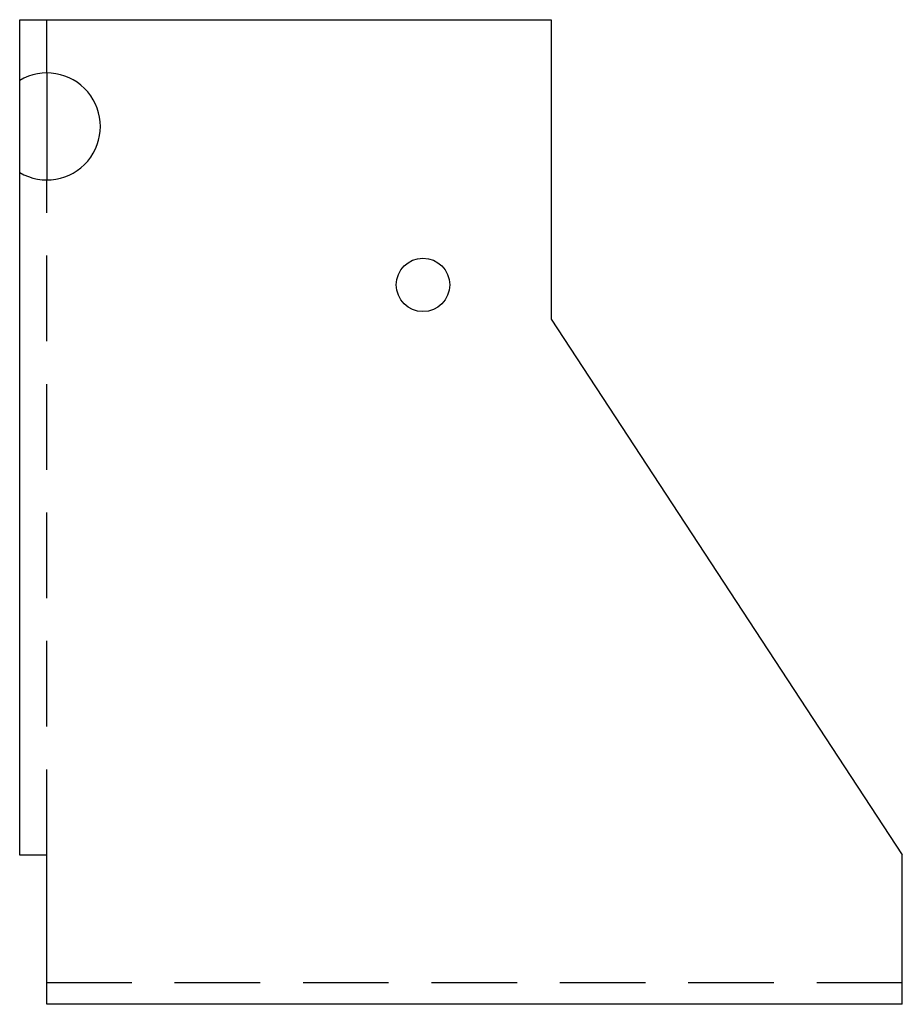
# Model space of a CAD drawing. Extents: x -2.48 to 0.1, y 0.02 to 2.9.
import ezdxf

# ---------------------------------------------------------------- set-up
doc = ezdxf.new("R2010")
doc.units = 0
doc.header["$MEASUREMENT"] = 0
doc.linetypes.add('HIDDEN', pattern=[0.375, 0.25, -0.125])
doc.layers.get('0').update_dxf_attribs({"linetype": 'CONTINUOUS'})

msp = doc.modelspace()

# ---------------------------------------------------------------- linework, layer by layer
for p, q in [((-2.4808, 0.459), (-2.4808, 2.8976)), ((-2.4808, 2.8976), (-0.9284, 2.8976)), ((-0.9284, 2.8976), (-0.9284, 2.0238)), ((-2.4012, 2.7421), (-2.4012, 2.4296)), ((-0.9284, 2.0238), (0.0966, 0.4595)), ((-2.4012, 0.459), (-2.4808, 0.459)), ((-2.4012, 0.0234), (-2.4012, 0.459)), ((0.0966, 0.0234), (0.0966, 0.4595)), ((0.0966, 0.0234), (-2.4012, 0.0234))]:
    msp.add_line(p, q)
at = {"linetype": 'HIDDEN'}
for p, q in [((-2.4012, 2.7421), (-2.4012, 2.8976)), ((-2.4012, 0.459), (-2.4012, 2.4296)), ((0.0966, 0.0859), (-2.4012, 0.0859))]:
    msp.add_line(p, q, dxfattribs=at)
msp.add_circle((-1.3031, 2.1235), 0.078)
msp.add_arc((-2.4012, 2.5859), 0.1562, 239.3882, 120.6118)

doc.saveas('drawing.dxf')
